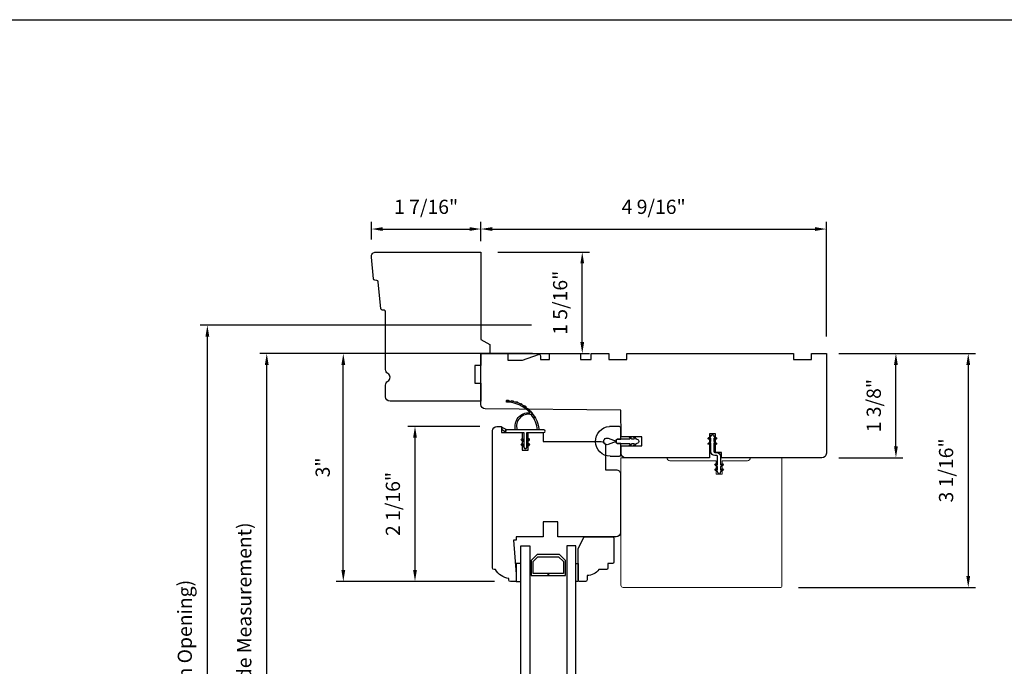
# Model space of a CAD drawing. Extents: x -4188 to -4102, y 4316 to 4426.
# Drawn here: x -4177 to -4164, y 4375 to 4384 of the extents above; entities that cross this region are included whole.
import ezdxf

# ---------------------------------------------------------------- set-up
doc = ezdxf.new("R2010")
doc.units = 0
doc.header["$LTSCALE"] = 10
doc.header["$MEASUREMENT"] = 0
doc.header["$PDMODE"] = 2
doc.header["$PDSIZE"] = -2
doc.layers.get('DEFPOINTS').update_dxf_attribs({"color": 2, "linetype": 'CONTINUOUS'})
for name, color, linetype in [('1', 1, 'CONTINUOUS'), ('5', 6, 'CONTINUOUS'), ('6', 1, 'CONTINUOUS'), ('8', 7, 'CONTINUOUS')]:
    doc.layers.add(name, color=color, linetype=linetype)
doc.layers.add('2', color=2, linetype='CONTINUOUS', lineweight=9)
doc.layers.add('7', color=7, linetype='CONTINUOUS', lineweight=20)
doc.styles.add('MODERN', font='tahoma.ttf')
doc.dimstyles.new('LWDEC$0', dxfattribs={"dimtxt": 2.5, "dimasz": 2, "dimexe": 1.25, "dimexo": 3, "dimgap": 2, "dimtad": 1, "dimtoh": 1, "dimzin": 1, "dimdsep": 46, "dimtxsty": 'MODERN', "dimcen": 0, "dimdle": 1.5, "dimadec": 0, "dimazin": 0, "dimtfac": 1, "dimtix": 1, "dimtmove": 0, "dimatfit": 3, "dimfxl": 1, "dimtzin": 0, "dimarcsym": 0})

# ---------------------------------------------------------------- blocks, each defined once
blk = doc.blocks.new('2868C')
at = {"layer": '1'}
for points in [[(8.31, 5.95, 0.171884), (8.28, 5.96, 0.583171), (3.5, 0.9), (2.98, 0.9, -0.519556), (7.69, 6.57, 0.678594), (7.73, 6.65, 0.207743), (-0.04, 10.19, -0.408958), (-0.09, 10.24), (-0.09, 10.64, -0.419299), (-0.04, 10.69, -0.372378), (10.89, 0.9), (10.39, 0.9, 0.12941)], [(0.75, 10.65, 0.017679), (-0.04, 10.69, -0.455609)], [(2.3, 10.4, 0.017638), (1.52, 10.55, -0.446077)], [(3.79, 9.95, 0.017587), (3.04, 10.2, -0.436338)], [(5.21, 9.28, 0.017526), (4.51, 9.64, -0.426583)], [(6.52, 8.43, 0.017456), (5.88, 8.88, -0.416994)], [(7.7, 7.41, 0.01738), (7.13, 7.94, -0.407743)], [(8.72, 6.23, 0.017298), (8.24, 6.83, -0.39899)], [(9.58, 4.91, 0.017215), (9.18, 5.58, -0.390882)], [(0, 0.9), (-1.24, 1.49, 1), (-1.5, 0.95), (-0.26, 0.08, -0.732951)], [(5.28, -2.2), (5.82, -2.58), (5.82, -3.2), (4.98, -2.61, -1)], [(7.26, -2.2), (6.72, -2.58), (6.72, -3.2), (7.56, -2.61, 1)], [(5.28, -3.85), (5.82, -4.23), (5.82, -4.85), (4.98, -4.26, -1)], [(7.26, -3.85), (6.72, -4.23), (6.72, -4.85), (7.56, -4.26, 1)]]:
    blk.add_lwpolyline(points, format="xyb", close=True, dxfattribs=at)
blk.add_ellipse((5.13, -4.06), major_axis=(-0.18, 0.18), ratio=1, start_param=-1.396263, end_param=1.745329, dxfattribs=at)
at = {"layer": '1', "extrusion": (0, 0, -1)}
blk.add_ellipse((7.41, -4.06), major_axis=(0.18, 0.18), ratio=1, start_param=-1.396263, end_param=1.745329, dxfattribs=at)
at = {"layer": '6'}
blk.add_lwpolyline([(6.72, -5.05), (6.72, 0), (12.46, 0, 1), (12.46, 0.9), (0, 0.9, 1), (0, 0), (5.82, 0), (5.82, -5.05, 1)], format="xyb", close=True, dxfattribs=at)
blk = doc.blocks.new('Lauren W.S.')
at = {"layer": '1'}
for p, q in [((-9.65, 5), (-6.49, 5)), ((-6.1, 4.62), (-6.1, 0.72)), ((-7.61, 0.04), (-10.31, 1.05)), ((-10.31, -1.05), (-7.61, -0.04)), ((-6.1, -0.72), (-6.1, -4.61)), ((-6.48, -5), (-9.87, -5))]:
    blk.add_line(p, q, dxfattribs=at)
for centre, radius, start, end in [((-9.59, 0), 5, 90.6876, 266.8086), ((-6.48, 4.62), 0.387, 360, 91.3007), ((-10.71, 0), 1.13, 69.34, 290.66), ((-6.48, -4.61), 0.387, 270, 360)]:
    blk.add_arc(centre, radius, start, end, dxfattribs=at)
at = {"layer": '6'}
for p, q in [((-7.61, -0.46), (-7.61, 0.46)), ((-7.61, 0.46), (-7.61, 0.04)), ((-7.36, 0.72), (-3.29, 0.72)), ((-6.1, 0.72), (-7.36, 0.72)), ((-3.07, 1.04), (-3.18, 1.28)), ((-2.77, 1.45), (-2.52, 0.86)), ((-2.3, 0.72), (-1.78, 0.72)), ((-1.57, 1.04), (-1.67, 1.28)), ((-1.27, 1.45), (-1.01, 0.86)), ((-0.8, 0.72), (-0.72, 0.72)), ((-7.61, -0.04), (-7.61, -0.46)), ((-3.29, -0.72), (-7.36, -0.72)), ((-7.36, -0.72), (-6.1, -0.72)), ((-3.18, -1.28), (-3.07, -1.04)), ((-2.52, -0.86), (-2.77, -1.46)), ((-1.78, -0.72), (-2.3, -0.72)), ((-1.67, -1.28), (-1.57, -1.04)), ((-1.01, -0.86), (-1.27, -1.46)), ((-0.72, -0.72), (-0.8, -0.72))]:
    blk.add_line(p, q, dxfattribs=at)
for centre, radius, start, end in [((-7.36, 0.46), 0.254, 90, 180), ((-7.36, 0.46), 0.254, 90, 180), ((-3.29, 0.95), 0.232, 270, 23.4142), ((-2.97, 1.36), 0.22, 24.1003, 202.7086), ((-2.3, 0.95), 0.232, 203.4142, 270), ((-1.78, 0.95), 0.232, 270, 23.4142), ((-1.47, 1.37), 0.22, 23.4142, 203.4142), ((-0.8, 0.95), 0.232, 203.4142, 270), ((-0.72, 0), 0.718, 270, 90.02), ((-7.36, -0.46), 0.254, 180, 270), ((-7.36, -0.46), 0.254, 180, 270), ((-3.29, -0.95), 0.232, 336.5858, 90), ((-2.98, -1.37), 0.22, 156.5858, 336.5858), ((-2.3, -0.95), 0.232, 90, 156.5858), ((-1.78, -0.95), 0.232, 336.5858, 90), ((-1.47, -1.37), 0.22, 156.5858, 336.5858), ((-0.8, -0.95), 0.232, 89.9381, 156.5858)]:
    blk.add_arc(centre, radius, start, end, dxfattribs=at)
blk = doc.blocks.new('*D287')
at = {"layer": '2', "color": 0, "linetype": 'ByBlock', "lineweight": -2, "transparency": 16777216}
for p, q in [((-4170.674, 4378.355), (-4171.626, 4378.355)), ((-4171.532, 4376.458), (-4171.532, 4378.205)), ((-4170.482, 4376.308), (-4171.626, 4376.308))]:
    blk.add_line(p, q, dxfattribs=at)
at = {"layer": '2', "color": 0, "transparency": 16777216}
for points in [[(-4171.557, 4378.205), (-4171.507, 4378.205), (-4171.532, 4378.355)], [(-4171.557, 4376.458), (-4171.507, 4376.458), (-4171.532, 4376.308)]]:
    blk.add_solid(points, dxfattribs=at)
at = {"layer": 'DEFPOINTS', "color": 0, "transparency": 16777216}
for p in [(-4171.532, 4378.355), (-4170.449, 4378.355), (-4170.257, 4376.308)]:
    blk.add_point(p, dxfattribs=at)
at = {"layer": '2', "color": 0, "transparency": 16777216, "insert": (-4171.8, 4377.331), "char_height": 0.1875, "attachment_point": 5, "rotation": 90, "style": 'MODERN'}
blk.add_mtext('2 1/16"', dxfattribs=at)
blk = doc.blocks.new('*D289')
at = {"layer": '2', "color": 0, "linetype": 'ByBlock', "lineweight": -2, "transparency": 16777216}
for p, q in [((-4169.98, 4379.319), (-4172.574, 4379.319)), ((-4172.48, 4376.458), (-4172.48, 4379.169)), ((-4170.482, 4376.308), (-4172.574, 4376.308))]:
    blk.add_line(p, q, dxfattribs=at)
at = {"layer": '2', "color": 0, "transparency": 16777216}
for points in [[(-4172.505, 4379.169), (-4172.455, 4379.169), (-4172.48, 4379.319)], [(-4172.505, 4376.458), (-4172.455, 4376.458), (-4172.48, 4376.308)]]:
    blk.add_solid(points, dxfattribs=at)
at = {"layer": 'DEFPOINTS', "color": 0, "transparency": 16777216}
for p in [(-4172.48, 4379.319), (-4169.755, 4379.319), (-4170.257, 4376.308)]:
    blk.add_point(p, dxfattribs=at)
at = {"layer": '2', "color": 0, "transparency": 16777216, "insert": (-4172.728, 4377.814), "char_height": 0.1875, "attachment_point": 5, "rotation": 90, "style": 'MODERN'}
blk.add_mtext('3"', dxfattribs=at)
blk = doc.blocks.new('*D290')
at = {"layer": '2', "color": 0, "linetype": 'ByBlock', "lineweight": -2, "transparency": 16777216}
for p, q in [((-4170.661, 4380.804), (-4170.661, 4381.057)), ((-4166.094, 4379.544), (-4166.094, 4381.057)), ((-4170.511, 4380.963), (-4166.244, 4380.963))]:
    blk.add_line(p, q, dxfattribs=at)
at = {"layer": '2', "color": 0, "transparency": 16777216}
for points in [[(-4170.511, 4380.988), (-4170.511, 4380.938), (-4170.661, 4380.963)], [(-4166.244, 4380.988), (-4166.244, 4380.938), (-4166.094, 4380.963)]]:
    blk.add_solid(points, dxfattribs=at)
at = {"layer": 'DEFPOINTS', "color": 0, "transparency": 16777216}
for p in [(-4166.094, 4380.963), (-4170.661, 4380.579), (-4166.094, 4379.319)]:
    blk.add_point(p, dxfattribs=at)
at = {"layer": '2', "color": 0, "transparency": 16777216, "insert": (-4168.377, 4381.232), "char_height": 0.1875, "attachment_point": 5, "style": 'MODERN'}
blk.add_mtext('4 9/16"', dxfattribs=at)
blk = doc.blocks.new('*D291')
at = {"layer": '2', "color": 0, "linetype": 'ByBlock', "lineweight": -2, "transparency": 16777216}
for p, q in [((-4165.928, 4379.319), (-4165.081, 4379.319)), ((-4165.174, 4378.091), (-4165.174, 4379.169)), ((-4165.928, 4377.941), (-4165.081, 4377.941))]:
    blk.add_line(p, q, dxfattribs=at)
at = {"layer": '2', "color": 0, "transparency": 16777216}
for points in [[(-4165.199, 4379.169), (-4165.149, 4379.169), (-4165.174, 4379.319)], [(-4165.199, 4378.091), (-4165.149, 4378.091), (-4165.174, 4377.941)]]:
    blk.add_solid(points, dxfattribs=at)
at = {"layer": 'DEFPOINTS', "color": 0, "transparency": 16777216}
for p in [(-4166.153, 4379.319), (-4165.174, 4379.319), (-4166.153, 4377.941)]:
    blk.add_point(p, dxfattribs=at)
at = {"layer": '2', "color": 0, "transparency": 16777216, "insert": (-4165.443, 4378.63), "char_height": 0.1875, "attachment_point": 5, "rotation": 90, "style": 'MODERN'}
blk.add_mtext('1 3/8"', dxfattribs=at)
blk = doc.blocks.new('*D292')
at = {"layer": '2', "color": 0, "linetype": 'ByBlock', "lineweight": -2, "transparency": 16777216}
for p, q in [((-4165.869, 4379.319), (-4164.124, 4379.319)), ((-4164.218, 4379.169), (-4164.218, 4376.379)), ((-4166.46, 4376.229), (-4164.124, 4376.229))]:
    blk.add_line(p, q, dxfattribs=at)
at = {"layer": '2', "color": 0, "transparency": 16777216}
for points in [[(-4164.243, 4379.169), (-4164.193, 4379.169), (-4164.218, 4379.319)], [(-4164.243, 4376.379), (-4164.193, 4376.379), (-4164.218, 4376.229)]]:
    blk.add_solid(points, dxfattribs=at)
at = {"layer": 'DEFPOINTS', "color": 0, "transparency": 16777216}
for p in [(-4166.094, 4379.319), (-4166.685, 4376.229), (-4164.218, 4376.229)]:
    blk.add_point(p, dxfattribs=at)
at = {"layer": '2', "color": 0, "transparency": 16777216, "insert": (-4164.487, 4377.774), "char_height": 0.1875, "attachment_point": 5, "rotation": 90, "style": 'MODERN'}
blk.add_mtext('3 1/16"', dxfattribs=at)
blk = doc.blocks.new('*D295')
at = {"layer": '2', "color": 0, "linetype": 'ByBlock', "lineweight": -2, "transparency": 16777216}
for p, q in [((-4169.98, 4379.319), (-4173.585, 4379.319)), ((-4173.492, 4371.595), (-4173.492, 4379.169)), ((-4169.98, 4371.445), (-4173.585, 4371.445))]:
    blk.add_line(p, q, dxfattribs=at)
at = {"layer": '2', "color": 0, "transparency": 16777216}
for points in [[(-4173.517, 4379.169), (-4173.467, 4379.169), (-4173.492, 4379.319)], [(-4173.517, 4371.595), (-4173.467, 4371.595), (-4173.492, 4371.445)]]:
    blk.add_solid(points, dxfattribs=at)
at = {"layer": 'DEFPOINTS', "color": 0, "transparency": 16777216}
for p in [(-4173.492, 4379.319), (-4169.755, 4379.319), (-4169.755, 4371.445)]:
    blk.add_point(p, dxfattribs=at)
at = {"layer": '2', "color": 0, "transparency": 16777216, "insert": (-4173.765, 4375.382), "char_height": 0.1875, "attachment_point": 5, "rotation": 90, "style": 'MODERN'}
blk.add_mtext('OSM (Outside Measurement)', dxfattribs=at)
blk = doc.blocks.new('*D296')
at = {"layer": '2', "color": 0, "linetype": 'ByBlock', "lineweight": -2, "transparency": 16777216}
for p, q in [((-4169.993, 4379.693), (-4174.37, 4379.693)), ((-4174.277, 4370.542), (-4174.277, 4379.543)), ((-4172.343, 4370.392), (-4174.37, 4370.392))]:
    blk.add_line(p, q, dxfattribs=at)
at = {"layer": '2', "color": 0, "transparency": 16777216}
for points in [[(-4174.302, 4379.543), (-4174.252, 4379.543), (-4174.277, 4379.693)], [(-4174.302, 4370.542), (-4174.252, 4370.542), (-4174.277, 4370.392)]]:
    blk.add_solid(points, dxfattribs=at)
at = {"layer": 'DEFPOINTS', "color": 0, "transparency": 16777216}
for p in [(-4174.277, 4379.693), (-4169.768, 4379.693), (-4172.118, 4370.392)]:
    blk.add_point(p, dxfattribs=at)
at = {"layer": '2', "color": 0, "transparency": 16777216, "insert": (-4174.551, 4375.043), "char_height": 0.1875, "attachment_point": 5, "rotation": 90, "style": 'MODERN'}
blk.add_mtext('R.O. (Rough Opening)', dxfattribs=at)
blk = doc.blocks.new('*D298')
at = {"layer": '2', "color": 0, "linetype": 'ByBlock', "lineweight": -2, "transparency": 16777216}
for p, q in [((-4170.436, 4380.658), (-4169.227, 4380.658)), ((-4169.321, 4379.469), (-4169.321, 4380.508)), ((-4170.318, 4379.319), (-4169.227, 4379.319))]:
    blk.add_line(p, q, dxfattribs=at)
at = {"layer": '2', "color": 0, "transparency": 16777216}
for points in [[(-4169.346, 4380.508), (-4169.296, 4380.508), (-4169.321, 4380.658)], [(-4169.346, 4379.469), (-4169.296, 4379.469), (-4169.321, 4379.319)]]:
    blk.add_solid(points, dxfattribs=at)
at = {"layer": 'DEFPOINTS', "color": 0, "transparency": 16777216}
for p in [(-4170.661, 4380.658), (-4169.321, 4380.658), (-4170.543, 4379.319)]:
    blk.add_point(p, dxfattribs=at)
at = {"layer": '2', "color": 0, "transparency": 16777216, "insert": (-4169.589, 4379.989), "char_height": 0.1875, "attachment_point": 5, "rotation": 90, "style": 'MODERN'}
blk.add_mtext('1 5/16"', dxfattribs=at)
blk = doc.blocks.new('*D338')
at = {"layer": '2', "color": 0, "linetype": 'ByBlock', "lineweight": -2, "transparency": 16777216}
for p, q in [((-4172.109, 4380.824), (-4172.109, 4381.057)), ((-4170.661, 4380.883), (-4170.661, 4381.057)), ((-4171.959, 4380.963), (-4170.811, 4380.963))]:
    blk.add_line(p, q, dxfattribs=at)
at = {"layer": '2', "color": 0, "transparency": 16777216}
for points in [[(-4171.959, 4380.988), (-4171.959, 4380.938), (-4172.109, 4380.963)], [(-4170.811, 4380.988), (-4170.811, 4380.938), (-4170.661, 4380.963)]]:
    blk.add_solid(points, dxfattribs=at)
at = {"layer": 'DEFPOINTS', "color": 0, "transparency": 16777216}
for p in [(-4170.661, 4380.963), (-4170.661, 4380.658), (-4172.109, 4380.599)]:
    blk.add_point(p, dxfattribs=at)
at = {"layer": '2', "color": 0, "transparency": 16777216, "insert": (-4171.385, 4381.232), "char_height": 0.1875, "attachment_point": 5, "style": 'MODERN'}
blk.add_mtext('1 7/16"', dxfattribs=at)

msp = doc.modelspace()

# ---------------------------------------------------------------- linework, layer by layer
at = {"layer": '1', "color": 1}
for points in [[(-4170.13377, 4376.78003), (-4170.01566, 4376.78003), (-4170.01566, 4374.18151), (-4170.13377, 4374.18151)], [(-4169.40542, 4376.78003), (-4169.52353, 4376.78003), (-4169.52353, 4374.18151), (-4169.40542, 4374.18151)], [(-4169.54322, 4376.58352), (-4169.62162, 4376.66192), (-4169.91758, 4376.66192), (-4169.99597, 4376.58352), (-4169.99597, 4376.38633), (-4169.77102, 4376.38633), (-4169.77102, 4376.41389), (-4169.96842, 4376.41389), (-4169.96842, 4376.57211), (-4169.90616, 4376.63436), (-4169.63303, 4376.63436), (-4169.57078, 4376.57211), (-4169.57078, 4376.41389), (-4169.76932, 4376.41389), (-4169.76932, 4376.38633), (-4169.54322, 4376.38633)]]:
    msp.add_lwpolyline(points, close=True, dxfattribs=at)
at = {"layer": '5'}
for points in [[(-4170.19321, 4376.30762), (-4170.13416, 4376.30762), (-4170.13416, 4376.54384), (-4170.19321, 4376.54384)], [(-4169.40542, 4376.54381), (-4169.3755, 4376.54381), (-4169.3755, 4376.30759), (-4169.40542, 4376.30759)]]:
    msp.add_lwpolyline(points, close=True, dxfattribs=at)
at = {"layer": '6'}
msp.add_lwpolyline([(-4167.5599, 4378.18772), (-4167.58023, 4378.20195), (-4167.58023, 4378.15831), (-4167.54831, 4378.13596, -1), (-4167.5599, 4378.11941), (-4167.58023, 4378.13365), (-4167.58023, 4378.02209, 0.41421356), (-4167.56842, 4378.01028), (-4167.54323, 4378.01028, -0.41421356), (-4167.49165, 4377.9587), (-4167.49165, 4377.84715), (-4167.47131, 4377.86138, -1), (-4167.45973, 4377.84484), (-4167.49165, 4377.82249), (-4167.49165, 4377.77884), (-4167.47131, 4377.79308, -1), (-4167.45973, 4377.77653), (-4167.49165, 4377.75418), (-4167.49165, 4377.75398, -1), (-4167.53141, 4377.75398), (-4167.53141, 4377.75418), (-4167.56333, 4377.77653, -1), (-4167.55175, 4377.79308), (-4167.53141, 4377.77884), (-4167.53141, 4377.82249), (-4167.56333, 4377.84484, -1), (-4167.55175, 4377.86138), (-4167.53141, 4377.84715), (-4167.53141, 4377.9587, 0.41421356), (-4167.54323, 4377.97051), (-4167.56842, 4377.97051, -0.41421356), (-4167.62, 4378.02209), (-4167.62, 4378.13365), (-4167.64033, 4378.11941, -1), (-4167.65192, 4378.13596), (-4167.62, 4378.15831), (-4167.62, 4378.20195), (-4167.64033, 4378.18772, -1), (-4167.65192, 4378.20426), (-4167.62, 4378.22661), (-4167.62, 4378.22681, -1), (-4167.58023, 4378.22681), (-4167.58023, 4378.22661), (-4167.54831, 4378.20426, -0.99999999), (-4167.5599, 4378.18772)], format="xyb", dxfattribs=at)
at = {"layer": '7'}
msp.add_lwpolyline([(-4167.13732, 4377.90201), (-4167.47197, 4377.90201), (-4167.47197, 4377.72485), (-4167.55071, 4377.72485), (-4167.55071, 4377.90201), (-4168.16094, 4377.90201, -0.41421356), (-4168.20031, 4377.94138), (-4168.81055, 4377.94138), (-4168.81055, 4376.25832, 0.41421356), (-4168.78102, 4376.22879), (-4166.69441, 4376.22879, 0.41421356), (-4166.68457, 4376.23863), (-4166.68457, 4377.94138), (-4167.09795, 4377.94138, -0.41421356)], format="xyb", close=True, dxfattribs=at)
at = {"layer": '8', "linetype": 'Continuous'}
msp.add_lwpolyline([(-4188.24165, 4383.72825), (-4162.03135, 4383.72825), (-4162.03135, 4366.64498), (-4188.24165, 4366.64498)], close=True, dxfattribs=at)
at = {"layer": '8'}
for points in [[(-4171.96562, 4379.89224, -0.36397023), (-4171.98367, 4379.90998), (-4172.01796, 4380.2661, 0.36397023), (-4172.03601, 4380.28384), (-4172.06272, 4380.28594, -0.36397023), (-4172.08077, 4380.30368), (-4172.10865, 4380.5932, -0.44261709), (-4172.04986, 4380.65791), (-4170.66093, 4380.65791), (-4170.66093, 4379.50563), (-4170.54282, 4379.43744), (-4170.54282, 4379.31933), (-4170.66093, 4379.31933), (-4170.66093, 4379.16185), (-4170.73967, 4379.16185), (-4170.73967, 4378.92563), (-4170.66093, 4378.92563), (-4170.66093, 4378.68941), (-4171.86171, 4378.68941, -0.41421356), (-4171.92077, 4378.74847), (-4171.92077, 4378.90209, -0.26794919), (-4171.89124, 4378.95323, 0.57735027), (-4171.89124, 4379.05552, -0.26794919), (-4171.92077, 4379.10666), (-4171.92077, 4379.87051, 0.39139246), (-4171.93891, 4379.89014)], [(-4167.56054, 4378.01028), (-4167.56054, 4378.25635), (-4167.63928, 4378.25635), (-4167.63928, 4377.94139), (-4168.7465, 4377.94139, -0.41165989), (-4168.80555, 4377.99993), (-4168.80642, 4378.09887), (-4168.53495, 4378.09887), (-4168.53495, 4378.21698), (-4168.80745, 4378.21698), (-4168.81054, 4378.57145), (-4170.60239, 4378.58709, -0.41165989), (-4170.66093, 4378.64614), (-4170.66093, 4379.31933), (-4170.3066, 4379.31933), (-4170.3066, 4379.23075), (-4170.10975, 4379.23075), (-4169.89994, 4379.30711, -0.52056705), (-4169.87353, 4379.28861), (-4169.87353, 4379.24059), (-4169.75542, 4379.24059), (-4169.75542, 4379.31933), (-4169.42077, 4379.31933), (-4169.34203, 4379.31933), (-4169.34203, 4379.24059), (-4169.20424, 4379.24059), (-4169.20424, 4379.31933), (-4168.96802, 4379.31933), (-4168.96802, 4379.24059), (-4168.7318, 4379.24059), (-4168.7318, 4379.31933), (-4166.52709, 4379.31933), (-4166.52709, 4379.24059), (-4166.29087, 4379.24059), (-4166.29087, 4379.31933), (-4166.09402, 4379.31933), (-4166.09402, 4378.00044, -0.41421356), (-4166.15307, 4377.94139), (-4167.4818, 4377.94139), (-4167.4818, 4378.01028)], [(-4169.07081, 4378.158, -0.41421356), (-4169.01175, 4378.09895), (-4169.01172, 4377.78398), (-4168.87394, 4377.78401, -0.41428903), (-4168.81488, 4377.72495), (-4168.8149, 4376.95721, -0.41421356), (-4168.87396, 4376.89815), (-4169.64169, 4376.89814), (-4169.64169, 4377.09499), (-4169.83867, 4377.09499), (-4169.83867, 4376.89814), (-4170.19282, 4376.89814), (-4170.19293, 4376.85483), (-4170.23185, 4376.85142), (-4170.19282, 4376.40533), (-4170.19282, 4376.31743, -0.41421356), (-4170.20267, 4376.30759), (-4170.27156, 4376.30759, -0.41421356), (-4170.29125, 4376.32728), (-4170.29125, 4376.34696, -0.23812491), (-4170.46841, 4376.46507), (-4170.48613, 4376.46507, -0.41421356), (-4170.50779, 4376.48673), (-4170.50778, 4378.29583, -0.41421314), (-4170.44873, 4378.35489), (-4170.38967, 4378.35489), (-4170.38967, 4378.27615), (-4170.11409, 4378.27615), (-4170.11409, 4378.03993), (-4170.03535, 4378.03993), (-4170.03535, 4378.27615), (-4169.83867, 4378.27615), (-4169.83867, 4378.15804)], [(-4168.92275, 4376.54381), (-4168.9818, 4376.54381), (-4168.9818, 4376.48476, -0.41421356), (-4169.00149, 4376.46507), (-4169.09991, 4376.46507, -0.23606798), (-4169.25739, 4376.38633), (-4169.25739, 4376.32728, -0.41421356), (-4169.27708, 4376.30759), (-4169.35582, 4376.30759, -0.41421356), (-4169.3755, 4376.32728), (-4169.3755, 4376.74066), (-4169.29676, 4376.89814), (-4168.92275, 4376.89814, -0.41421356), (-4168.90306, 4376.87846), (-4168.90306, 4376.5635, -0.41421356)]]:
    msp.add_lwpolyline(points, format="xyb", close=True, dxfattribs=at)

# ---------------------------------------------------------------- block references
at = {"layer": '2', "xscale": -0.03937, "yscale": 0.03937, "zscale": 0.03937, "rotation": 180}
msp.add_blockref('Lauren W.S.', (-4168.57134, 4378.15792), dxfattribs=at)
at = {"layer": '8', "xscale": 0.03937, "yscale": 0.03937, "zscale": 0.03937}
msp.add_blockref('2868C', (-4170.32021, 4378.27616), dxfattribs=at)

# ---------------------------------------------------------------- dimensions: what is measured, and where the dimension line sits
at = {"layer": '2'}
for base, p1, p2, picture, middle in [((-4170.66093, 4380.96314), (-4172.10892, 4380.59886), (-4170.66093, 4380.65791), '*D338', (-4171.38492, 4381.23151)), ((-4166.09402, 4380.96314), (-4170.66094, 4380.57917), (-4166.09402, 4379.31933), '*D290', (-4168.37748, 4381.23151))]:
    dim = msp.add_linear_dim(base=base, p1=p1, p2=p2, dimstyle='LWDEC$0', override={"dimscale": 0.075, "dimdec": 4, "dimlunit": 5, "dimpost": '"', "dimtdec": 4, "dimfxl": 1.25, "dimfrac": 2, "dimarcsym": 1}, dxfattribs=at)
    dim.commit()
    dim.dimension.update_dxf_attribs({"geometry": picture, "text_midpoint": middle})
for base, p1, p2, picture, middle in [((-4169.32077, 4380.65791), (-4170.54282, 4379.31933), (-4170.66093, 4380.65791), '*D298', (-4169.58913, 4379.98862)), ((-4172.48004, 4379.31933), (-4170.25724, 4376.30781), (-4169.75543, 4379.31933), '*D289', (-4172.7277, 4377.81357)), ((-4164.21823, 4376.22886), (-4166.09402, 4379.31933), (-4166.68457, 4376.22886), '*D292', (-4164.4866, 4377.7741)), ((-4165.1742857296, 4379.3193330983), (-4166.1530704098, 4377.9413830983), (-4166.1530704098, 4379.3193330983), '*D291', (-4165.4426537618, 4378.6303580983)), ((-4171.53192, 4378.35489), (-4170.25724, 4376.30781), (-4170.44873, 4378.35489), '*D287', (-4171.80029, 4377.33135))]:
    dim = msp.add_linear_dim(base=base, p1=p1, p2=p2, angle=90, dimstyle='LWDEC$0', override={"dimscale": 0.075, "dimdec": 4, "dimlunit": 5, "dimpost": '"', "dimtdec": 4, "dimfxl": 1.25, "dimfrac": 2, "dimarcsym": 1}, dxfattribs=at)
    dim.commit()
    dim.dimension.update_dxf_attribs({"geometry": picture, "text_midpoint": middle})
for base, p1, p2, text, picture, middle in [((-4174.27653, 4379.69312), (-4172.11762, 4370.39224), (-4169.76846, 4379.69312), 'R.O. (Rough Opening)', '*D296', (-4174.55113, 4375.04268)), ((-4173.49155, 4379.31933), (-4169.75543, 4371.44532), (-4169.75543, 4379.31933), 'OSM (Outside Measurement)', '*D295', (-4173.76546, 4375.38232))]:
    dim = msp.add_linear_dim(base=base, p1=p1, p2=p2, angle=90, text=text, dimstyle='LWDEC$0', override={"dimscale": 0.075, "dimdec": 4, "dimlunit": 5, "dimpost": '"', "dimtdec": 4, "dimfxl": 1.25, "dimfrac": 2, "dimarcsym": 1}, dxfattribs=at)
    dim.commit()
    dim.dimension.update_dxf_attribs({"geometry": picture, "text_midpoint": middle})

doc.saveas('drawing.dxf')
